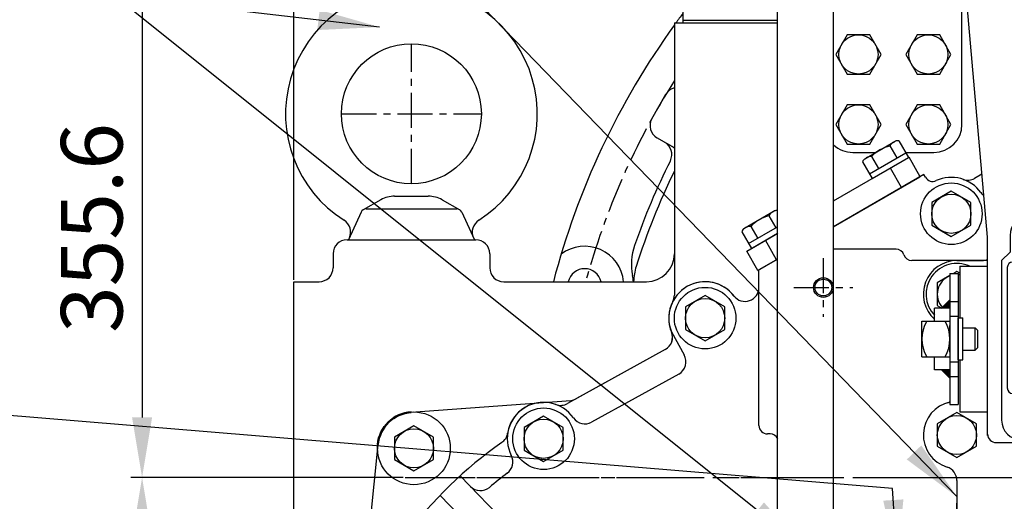
# Model space of a CAD drawing. Units: millimetres. Extents: x 0 to 4012, y -20 to 2864.
# Drawn here: x 2723 to 3075, y 1179 to 1351 of the extents above; entities that cross this region are included whole.
import ezdxf

# ---------------------------------------------------------------- set-up
doc = ezdxf.new("R2010")
doc.units = ezdxf.units.MM
doc.header["$LTSCALE"] = 10
doc.header["$MEASUREMENT"] = 0
doc.linetypes.add('CENTER', pattern=[2, 1.25, -0.25, 0.25, -0.25])
doc.layers.get('0').update_dxf_attribs({"linetype": 'CONTINUOUS'})
doc.layers.get('DEFPOINTS').update_dxf_attribs({"linetype": 'CONTINUOUS'})
for name, color, linetype in [('1', 1, 'CENTER'), ('14', 14, 'CONTINUOUS'), ('4', 4, 'CONTINUOUS'), ('DIM', 6, 'CONTINUOUS')]:
    doc.layers.add(name, color=color, linetype=linetype)
doc.layers.add('Visible (ISO)', color=7, linetype='CONTINUOUS', lineweight=50)
doc.styles.add('GHS', font='romans', dxfattribs={"bigfont": 'ghs'})
doc.dimstyles.new('A0', dxfattribs={"dimtxt": 6, "dimasz": 6, "dimexe": 4, "dimexo": 0.7, "dimgap": 3, "dimtad": 1, "dimtih": 1, "dimtoh": 1, "dimdec": 3, "dimdsep": 46, "dimtxsty": 'Standard', "dimcen": 0.09, "dimclrd": 2, "dimclre": 2, "dimclrt": 6, "dimadec": 0, "dimazin": 0, "dimtp": 0.1, "dimtm": 0.1, "dimtfac": 0.8, "dimtdec": 3, "dimtofl": 0, "dimtmove": 0, "dimatfit": 3, "dimfxl": 0, "dimtolj": 1, "dimarcsym": 0})
doc.dimstyles.new('AA', dxfattribs={"dimtxt": 6, "dimasz": 6, "dimexe": 4, "dimexo": 0.7, "dimgap": 3, "dimtad": 1, "dimtoh": 1, "dimdec": 3, "dimdsep": 46, "dimtxsty": 'Standard', "dimcen": 0.09, "dimclrd": 2, "dimclre": 2, "dimclrt": 6, "dimadec": 0, "dimazin": 0, "dimtfac": 1, "dimtdec": 3, "dimtmove": 0, "dimatfit": 3, "dimfxl": 0, "dimtolj": 1, "dimarcsym": 0})

# ---------------------------------------------------------------- blocks, each defined once
blk = doc.blocks.new('*D191')
at = {"layer": 'DEFPOINTS', "color": 0}
for p in [(3181.36, 1637.95), (3181.36, 1551.89), (2821.36, 1257.46)]:
    blk.add_point(p, dxfattribs=at)
at = {"layer": 'DIM', "color": 2, "lineweight": -2}
for p, q in [((2821.36, 1258.16), (2821.36, 1641.95)), ((3181.36, 1552.59), (3181.36, 1641.95)), ((2842.86, 1637.95), (3159.86, 1637.95))]:
    blk.add_line(p, q, dxfattribs=at)
at = {"layer": 'DIM', "color": 2}
for points in [[(2842.86, 1641.53), (2842.86, 1634.37), (2821.36, 1637.95)], [(3159.86, 1641.53), (3159.86, 1634.37), (3181.36, 1637.95)]]:
    blk.add_solid(points, dxfattribs=at)
at = {"layer": 'DIM', "color": 6, "insert": (3001.36, 1655.95), "char_height": 22, "attachment_point": 5, "style": 'GHS'}
blk.add_mtext('\\A1;360', dxfattribs=at)
blk = doc.blocks.new('*D194')
at = {"layer": 'DEFPOINTS', "color": 0}
for p in [(3068.56, 1397.02), (3581.05, 1397.02), (3501.59, 1187.52)]:
    blk.add_point(p, dxfattribs=at)
at = {"layer": 'DIM', "color": 2, "lineweight": -2}
for p, q in [((3069.26, 1397.02), (3585.05, 1397.02)), ((3581.05, 1209.02), (3581.05, 1375.52)), ((3502.29, 1187.52), (3585.05, 1187.52))]:
    blk.add_line(p, q, dxfattribs=at)
at = {"layer": 'DIM', "color": 2}
for points in [[(3577.47, 1375.52), (3584.64, 1375.52), (3581.05, 1397.02)], [(3577.47, 1209.02), (3584.64, 1209.02), (3581.05, 1187.52)]]:
    blk.add_solid(points, dxfattribs=at)
at = {"layer": 'DIM', "color": 6, "insert": (3563.05, 1245.74), "char_height": 22, "attachment_point": 5, "rotation": 90, "style": 'GHS'}
blk.add_mtext('\\A1;209.5', dxfattribs=at)
blk = doc.blocks.new('*D196')
at = {"layer": 'DEFPOINTS', "color": 0}
for p in [(2982.16, 1543.16), (2767.07, 1187.52), (2861.13, 1187.52)]:
    blk.add_point(p, dxfattribs=at)
at = {"layer": 'DIM', "color": 2, "lineweight": -2}
for p, q in [((2981.46, 1543.16), (2763.07, 1543.16)), ((2767.07, 1521.66), (2767.07, 1209.02)), ((2860.43, 1187.52), (2763.07, 1187.52))]:
    blk.add_line(p, q, dxfattribs=at)
at = {"layer": 'DIM', "color": 2}
for points in [[(2763.49, 1521.66), (2770.65, 1521.66), (2767.07, 1543.16)], [(2763.49, 1209.02), (2770.65, 1209.02), (2767.07, 1187.52)]]:
    blk.add_solid(points, dxfattribs=at)
at = {"layer": 'DIM', "color": 6, "insert": (2749.07, 1276.67), "char_height": 22, "attachment_point": 5, "rotation": 90, "style": 'GHS'}
blk.add_mtext('\\A1;355.6', dxfattribs=at)
blk = doc.blocks.new('*D197')
at = {"layer": 'DEFPOINTS', "color": 0}
for p in [(2861.13, 1187.52), (2767.07, 723.56), (3049.96, 723.56)]:
    blk.add_point(p, dxfattribs=at)
at = {"layer": 'DIM', "color": 2, "lineweight": -2}
for p, q in [((2860.43, 1187.52), (2763.07, 1187.52)), ((2767.07, 1166.02), (2767.07, 745.06)), ((3049.26, 723.56), (2763.07, 723.56))]:
    blk.add_line(p, q, dxfattribs=at)
at = {"layer": 'DIM', "color": 2}
for points in [[(2763.49, 1166.02), (2770.65, 1166.02), (2767.07, 1187.52)], [(2763.49, 745.06), (2770.65, 745.06), (2767.07, 723.56)]]:
    blk.add_solid(points, dxfattribs=at)
at = {"layer": 'DIM', "color": 6, "insert": (2749.07, 913.2), "char_height": 22, "attachment_point": 5, "rotation": 90, "style": 'GHS'}
blk.add_mtext('\\A1;464', dxfattribs=at)
blk = doc.blocks.new('사양도_400562_004_밸브홀더')
at = {"layer": '14'}
h = blk.add_hatch(dxfattribs=at)
h.set_pattern_fill('ANSI31', color=256, scale=5, style=0)
h.set_pattern_definition([(45, (-160.7065, -403.48035), (-0.4419417, 0.4419417), [])])
h.paths.add_polyline_path([(78.9, 15.25), (78.9, 11.3), (82.85, 11.3, 0.414214)])
h.paths.add_polyline_path([(78.9, 11.3), (74.95, 11.3, 0.414214), (78.9, 7.35)])
h.paths.add_polyline_path([(-62.55, -44.2, 0.414214), (-66.5, -40.25), (-66.5, -44.2)])
h.paths.add_polyline_path([(-66.5, -44.2), (-70.45, -44.2, 0.414214), (-66.5, -48.15)])
for p, q in [((-21.5, 180.5), (18.5, 180.5)), ((-21.5, 180.5), (-21.5, 171.83)), ((-21.5, 180.5), (-16, 180.5)), ((-16, 180.5), (18.5, 180.5)), ((18.5, 180.5), (18.5, 153.73)), ((-33.31, 163.9), (-80.5, 163.9)), ((-75.5, 160.9), (-75.5, 155.68)), ((-75.5, 160.9), (-75.5, 155.9)), ((-78, 151), (-58.64, 151)), ((26.6, 141), (25.88, 141)), ((29.6, 124.07), (29.6, 138)), ((29.6, 136.36), (29.6, 126.64)), ((29.6, 136.36), (29.6, 126.64)), ((29.6, 124.07), (29.6, 80.37)), ((-63.76, 117), (-51.57, 117)), ((-13, 88.29), (-13, 80.5)), ((-39.51, 82.79), (-82, 82.79)), ((-123, 77.5), (-114, 77.5)), ((-23.35, 75.5), (34.53, 75.5)), ((77.42, 48.57), (88.42, 14.36)), ((36.96, 1.79), (72.47, -1.32)), ((78.14, -1.82), (77.27, -11.78)), ((-123, -24), (-123, -9.14)), ((36.09, -8.18), (71.6, -11.28)), ((-120, -15), (-115.3, -15)), ((-115.3, -15), (-32.31, -15)), ((-106.3, -28), (-106.3, -20)), ((-61.75, -27), (-20.49, -27)), ((26.07, -25.25), (48.46, -53.9)), ((18.19, -31.4), (40.58, -60.06)), ((-79.88, -32), (-69.17, -32)), ((-70.7, -32), (-70.7, -32.26)), ((-11.17, -34.53), (-17.6, -71.02)), ((-1.32, -36.27), (-7.75, -72.76)), ((-48.57, -77.4), (-84.14, -40.23)), ((51.96, -58.39), (44.08, -64.54)), ((-8.62, -77.68), (-18.47, -75.95))]:
    blk.add_line(p, q)
at = {"ltscale": 5}
blk.add_line((9.92, 23.5), (-23.35, 23.5), dxfattribs=at)
at = {"ltscale": 2}
blk.add_line((-123, -1.05), (-123, -12), dxfattribs=at)
at = {"ltscale": 2.5}
blk.add_line((-120, -27), (-110.82, -27), dxfattribs=at)
for centre, radius in [((17.6, 88.4), 11), ((78.9, 11.3), 3.95), ((76.3, -23.5), 11), ((-94.3, -28), 11), ((63.9, -44.7), 9), ((-66.5, -44.2), 3.95), ((-55.5, -57.4), 4)]:
    blk.add_circle(centre, radius)
at = {"color": 4}
blk.add_circle((-55.5, -57.4), 5, dxfattribs=at)
for centre, radius, start, end in [((8, 164.6), 9, 332.2872, 143.3377), ((-13, 131), 38, 76.9401, 118.1889), ((-26.5, 171.83), 5, 288.2976, 0), ((-3.28, 172.89), 5, 256.9401, 323.7021), ((-80.5, 160.9), 3, 90, 120), ((-72.5, 160.9), 3, 90, 180), ((-44.7, 154.9), 9, 90, 175.2505), ((-33.31, 168.9), 5, 270, 298.1889), ((20.39, 158.09), 5, 152.2872, 219.0491), ((-80.5, 155.68), 5, 290.5295, 0), ((-58.64, 156), 5, 270, 355.2505), ((-13, 131), 38, 10.5384, 39.0491), ((23.5, 153.73), 5, 180, 211.9146), ((25.88, 144), 3, 198.486, 270), ((26.6, 138), 3, 0, 90), ((-13, 131), 38, 346.9401, 358.5675), ((26.6, 124.07), 3, 293.5841, 0), ((28.89, 121.28), 5, 166.9401, 233.7021), ((29, 118.57), 3, 113.5841, 225.5692), ((-63.76, 112), 5, 90, 150.9407), ((-51.57, 112), 5, 26.2226, 90), ((20.6, 110), 9, 242.2872, 53.7021), ((-76, 118.8), 9, 228.1897, 330.9407), ((-13, 131), 38, 206.2226, 219.0491), ((-77.8, 94.8), 11, 247.5536, 112.4464), ((-46.39, 103.91), 5, 332.2872, 39.0491), ((14.09, 97.61), 5, 62.2872, 129.0491), ((30.2, 99.81), 5, 133.2986, 222.1622), ((-34, 97.4), 9, 152.2872, 323.7021), ((-13, 131), 38, 256.9401, 309.0491), ((17.6, 88.4), 12, 0, 42.1622), ((-22.72, 89.11), 5, 76.9401, 143.7021), ((-8, 88.29), 5, 96.6774, 180), ((-19.93, 84.63), 10, 137.7852, 212.2322), ((-123, 65.5), 12, 90, 228.1897), ((-114, 82.5), 5, 270, 293.5782), ((-8, 80.5), 5, 180, 270), ((34.6, 80.37), 5, 180, 256.9654), ((-123, 65.5), 11, 65.38, 223.3418), ((66, 44.9), 12, 17.8177, 82.8192), ((74.3, 28.8), 4, 274.3453, 79.9213), ((-123, 15.2), 12, 102.0247, 252.8954), ((-128, 31.45), 5, 287.1046, 300), ((78.9, 11.3), 10, 309.7904, 17.8177), ((-128, -1.05), 5, 0, 72.8954), ((88.5, -0.23), 5, 129.7904, 179.8538), ((72.91, 3.66), 5, 265, 355), ((-120, -12), 3, 180, 270), ((71.17, -16.26), 5, 46.5913, 85), ((-111.3, -20), 5, 0, 90), ((76.3, -23.5), 12, 281.7388, 47.3649), ((-110.82, -32), 5, 13.609, 90), ((-94.3, -28), 12, 180, 328.0343), ((-61.75, -32), 5, 90, 157.9757), ((-69.17, -29), 3, 270, 337.9757), ((-79.88, -37), 5, 90, 148.0343), ((-67.7, -32.26), 3, 180, 275.7392), ((-87.75, -43.69), 5, 43.744, 112.6526), ((-66.5, -44.2), 9, 292.8192, 95.7392), ((79.76, -40.14), 5, 101.7388, 196.0272), ((-61.07, -57.1), 5, 112.8192, 223.744), ((52.4, -50.83), 5, 218, 308), ((36.64, -63.14), 5, 308, 38), ((-22.52, -70.15), 5, 260, 350), ((-2.83, -73.63), 5, 170, 260), ((-39.9, -69.1), 12, 223.744, 304.2983), ((29.1, -74.4), 12, 226.6686, 356.0552), ((17.43, -86.77), 5, 46.6686, 101.3615)]:
    blk.add_arc(centre, radius, start, end)
at = {"ltscale": 15}
for centre, radius, start, end in [((-36, 74.5), 9, 25.3769, 112.9279), ((-23.35, 80.5), 5, 205.3769, 270), ((-48.65, 18.5), 5, 25.3769, 90), ((-23.35, 18.5), 5, 90, 154.6231), ((9.92, 18.5), 5, 0.0229, 90), ((-36, 24.5), 9, 205.3769, 334.6231), ((-36.52, 10.51), 5, 343.9445, 87.8804), ((36.19, 11.6), 5, 150.5479, 197.7772)]:
    blk.add_arc(centre, radius, start, end, dxfattribs=at)
at = {"color": 4}
blk.add_arc((74.3, 28.8), 5, 237.7628, 81.9522, dxfattribs=at)
at = {"ltscale": 2}
for centre, radius, start, end in [((0, 0), 33, 163.9445, 244.7425), ((0, 0), 33, 10.2575, 18.1266), ((37.39, 6.77), 5, 190.2575, 265), ((35.65, -13.16), 5, 85, 159.7425), ((0, 0), 33, 323.2575, 339.7425), ((-32.31, -20), 5, 31.7569, 90), ((30.45, -22.73), 5, 143.2575, 218), ((-20.49, -32), 5, 57.3631, 90), ((-16.21, -34.37), 5, 350, 64.7425), ((0, 0), 33, 275.2575, 292.7425), ((14.69, -35.05), 5, 38, 112.7425), ((3.48, -37.84), 5, 95.2575, 170), ((63.9, -44.7), 11.5, 270.0979, 16.0272), ((63.93, -61.2), 5, 90.0979, 136.249)]:
    blk.add_arc(centre, radius, start, end, dxfattribs=at)
at = {"ltscale": 10}
for centre, radius, start, end in [((0, 0), 83.5, 352.8643, 359.8538), ((87.81, -10.99), 5, 172.8643, 227.3649), ((0, 0), 83.5, 301.3624, 316.249), ((46.06, -75.57), 5, 121.3624, 176.0552), ((-30.32, -83.14), 5, 69.9644, 124.2983), ((0, 0), 83.5, 249.9644, 281.3615)]:
    blk.add_arc(centre, radius, start, end, dxfattribs=at)
at = {"ltscale": 2.5}
blk.add_arc((-120, -24), 3, 180, 270, dxfattribs=at)
blk = doc.blocks.new('T54')
blk.add_lwpolyline([(18098.17, -18823.7), (18105.17, -18827.74), (18112.17, -18823.7), (18112.17, -18815.61), (18105.17, -18811.57), (18098.17, -18815.61)], close=True)
blk.add_circle((18105.17, -18819.66), 7)
blk = doc.blocks.new('사양도_400532_002_케이블브라켓')
for p, q in [((-56, 234.5), (18, 234.5)), ((14, -10), (14, 234.5)), ((18, -10), (18, 234.5)), ((-59, 189.5), (-59, 231.5)), ((-31.4, 179.5), (-49, 179.5)), ((-12.08, 63.37), (-21.44, 170.37)), ((-12, -7.5), (-12, 61.63)), ((-9, -10), (18, -10))]:
    blk.add_line(p, q)
for centre in [(-43.7, 225.5), (-18.3, 225.5)]:
    blk.add_circle(centre, 2.5)
for centre, radius, start, end in [((-56, 231.5), 3, 90, 180), ((-49, 189.5), 10, 180, 270), ((-31.4, 169.5), 10, 5, 90), ((-32, 61.63), 20, 0, 5), ((-9, -7), 3, 180, 270)]:
    blk.add_arc(centre, radius, start, end)
at = {"layer": '4'}
for centre in [(-43.7, 225.5), (-18.3, 225.5)]:
    blk.add_circle(centre, 2, dxfattribs=at)
blk = doc.blocks.new('사양도_025533_000_전후진명판')
for p, q in [((-7, 1.5), (-7, -4.5)), ((7, 1.5), (7, -55.5)), ((-7, -4.5), (-10, -7.5)), ((-10, -7.5), (-10, -64.5)), ((-8, -10), (-8, -53)), ((3, -8), (-6, -8)), ((5, -10), (5, -53)), ((-1.5, -17), (-4.5, -20)), ((1.5, -20), (-1.5, -17)), ((-3, -20), (-4.5, -20)), ((-3, -20), (-3, -26)), ((0, -20), (0, -26)), ((1.5, -20), (0, -20)), ((0, -26), (-3, -26)), ((-3, -43), (-3, -37)), ((0, -37), (-3, -37)), ((0, -43), (0, -37)), ((-1.5, -46), (-4.5, -43)), ((-3, -43), (-4.5, -43)), ((1.5, -43), (-1.5, -46)), ((1.5, -43), (0, -43)), ((3, -55), (-6, -55)), ((7, -55.5), (4, -58.5)), ((4, -64.5), (4, -58.5))]:
    blk.add_line(p, q)
for centre, radius, start, end in [((0, 1.5), 7, 0, 180), ((-6, -10), 2, 90, 180), ((3, -10), 2, 0, 90), ((-6, -53), 2, 180, 270), ((3, -53), 2, 270, 0), ((-3, -64.5), 7, 180, 0)]:
    blk.add_arc(centre, radius, start, end)
at = {"layer": 'DEFPOINTS', "color": 0, "linetype": 'ByBlock'}
for p in [(5.42, 5.93), (-7, -4.5), (-7, -4.5), (-10, -7.5), (0.22, -31.5), (-3, -37), (-3, -38.97), (0, -39.13), (-4.5, -43), (-4.5, -43), (-1.5, -46), (-8, -53), (-8, -53), (-7.53, -54.29), (5, -53), (7, -55), (4, -58.5), (-10, -64.5), (-10, -64.5)]:
    blk.add_point(p, dxfattribs=at)
at = {"style": 'GHS'}
for s, p in [('전진', (-5.08, -12.25)), ('AHE', (-5.54, -15.99)), ('중립', (-5.08, -31.01)), ('NEU', (-5.54, -35)), ('후진', (-5.08, -49.87)), ('AST', (-5.54, -54.03))]:
    blk.add_text(s, height=3, dxfattribs=at).set_placement(p)
blk = doc.blocks.new('*X120')
at = {"color": 0}
for p, q in [((125.99, 154.63), (128.75, 157.39)), ((126.52, 154.63), (128.75, 156.86)), ((127.05, 154.63), (128.75, 156.33)), ((127.58, 154.63), (128.75, 155.8)), ((128.11, 154.63), (128.75, 155.26)), ((128.64, 154.63), (128.75, 154.73))]:
    blk.add_line(p, q, dxfattribs=at)
blk = doc.blocks.new('A$C19B77FB1')
for p, q in [((-12, 6), (21.9, 6)), ((-12, 6), (-12, 0)), ((87.8, 6), (89.61, 6)), ((153.86, 6), (186.89, 6)), ((227.5, 6), (316, 6)), ((-12, 0), (21.94, 0)), ((227.5, 0), (316, 0))]:
    blk.add_line(p, q)
blk = doc.blocks.new('A$C1F90758F')
for p, q in [((-2, 8.08), (25.01, 23.68)), ((29.01, 16.75), (25.01, 23.68)), ((22.34, 12.9), (18.34, 19.83)), ((-2, -1.16), (29.01, 16.75)), ((-33.01, -9.82), (-22, -3.46)), ((-22.34, -12.9), (-26.34, -5.97)), ((-29.01, -16.75), (-33.01, -9.82)), ((-29.01, -16.75), (-22, -12.7))]:
    blk.add_line(p, q)
blk = doc.blocks.new('A$C74F03D41')
for p, q in [((-6.3, 7.5), (6.3, 7.5)), ((-7.51, 6.9), (-7.51, 0)), ((-3.75, 6.95), (-3.75, 2)), ((3.75, 6.95), (3.75, 2)), ((7.51, 6.9), (7.51, 0)), ((-7.51, 2), (7.51, 2)), ((-7.51, 0), (7.51, 0))]:
    blk.add_line(p, q)
for centre, radius, start, end in [((-5.79, 4.95), 2.6, 101.3216, 131.3216), ((-5.72, 3.72), 3.78, 58.5664, 88.5664), ((0, -5.5), 13, 73.2213, 106.7787), ((5.72, 3.72), 3.78, 91.4336, 121.4336), ((5.79, 4.95), 2.6, 48.6784, 78.6784)]:
    blk.add_arc(centre, radius, start, end)
blk = doc.blocks.new('A$C5CF36366')
for p, q in [((-10.94, 14.27), (-17.27, 10.68)), ((-6.01, 15.57), (6.01, 15.57)), ((10.94, 14.27), (17.27, 10.68)), ((-16.19, 11), (16.19, 11)), ((-18.01, 9.83), (-22.5, 0)), ((18.01, 9.83), (22.5, 0)), ((-22.5, 0), (22.5, 0))]:
    blk.add_line(p, q)
blk.add_circle((0, 45), 25)
for centre, radius, start, end in [((0, 45), 45, 302.3305, 237.6695), ((-6.01, 5.57), 10, 90, 119.5222), ((6.01, 5.57), 10, 60.4778, 90), ((-16.19, 9), 2, 90, 155.4416), ((16.19, 9), 2, 24.5584, 90), ((-26.74, 2.75), 5, 335.4416, 57.6695), ((26.74, 2.75), 5, 122.3305, 204.5584)]:
    blk.add_arc(centre, radius, start, end)
at = {"layer": '1'}
for p, q in [((0, 20), (0, 70)), ((-25, 45), (25, 45))]:
    blk.add_line(p, q, dxfattribs=at)
blk = doc.blocks.new('A$C3C5045F6')
for p, q in [((-227.24, 281.62), (-262.23, 262.28)), ((-318.05, 259.27), (-272.43, 262.61)), ((-330.03, 247.62), (-334.72, 201.86))]:
    blk.add_line(p, q)
blk.add_circle((-317.1, 246.3), 13)
for centre, radius, start, end in [((-213, 292.8), 13, 35.6639, 202.2126), ((-229.66, 285.99), 5, 298.9383, 22.2126), ((-270.75, 249.72), 13, 70.1782, 171.2114), ((-264.65, 266.65), 5, 250.1782, 298.9383), ((-288.54, 252.47), 5, 304.9474, 351.2114), ((-199.75, 125.42), 150, 124.9474, 143.3833)]:
    blk.add_arc(centre, radius, start, end)
at = {"layer": 'Visible (ISO)'}
blk.add_arc((-317.1, 246.3), 13, 94.1909, 174.2043, dxfattribs=at)

msp = doc.modelspace()

# ---------------------------------------------------------------- hatches: boundary and pattern name
at = {"linetype": 'Continuous'}
h = msp.add_hatch(dxfattribs=at)
h.set_pattern_fill('ANSI31', color=256, scale=2.621864, angle=154.5528380509, style=0)
h.set_pattern_definition([(199.55284, (3649.9512, 1380.6482), (0.10968436, -0.30883367), [])])
h.paths.add_polyline_path([(3055.860656, 1223.01874302), (3052.860656, 1226.01874302), (3055.860656, 1226.01874302)])

# ---------------------------------------------------------------- linework, layer by layer
for p, q in [((3014.25970951, 1170.57594853), (3014.25970951, 1492.66091047)), ((2994.25970951, 1170.57594853), (2994.25970951, 1490.21289855)), ((3060.16065601, 1313.65874302), (3060.16065601, 1356.78457834)), ((2957.36065601, 1349.95874302), (2957.36065601, 1252.7022397)), ((2960.36065601, 1350.95874302), (2960.36065601, 1349.95874302)), ((2949.26302678, 1315.6358871), (2954.35913996, 1324.46261405)), ((2957.36065601, 1305.29819793), (2951.1404103, 1308.88945846)), ((3021.16065601, 1303.65874302), (3029.29256869, 1303.65874302)), ((3040.04332471, 1303.65874302), (3050.16065601, 1303.65874302)), ((3046.5693604, 1295.73564502), (3014.25970951, 1277.08165938)), ((3047.10630011, 1294.80563817), (3046.5693604, 1295.73564502)), ((2982.18348373, 1276.46030014), (2993.09540382, 1282.76030014)), ((2991.16616757, 1281.00738883), (2993.63944377, 1276.72354879)), ((2981.43763683, 1275.34103786), (2984.88944377, 1269.36233286)), ((2983.88944377, 1271.09438366), (2994.25970951, 1277.08165938)), ((2984.66616757, 1277.25461208), (2987.13944377, 1272.97077204)), ((2984.88944377, 1269.36233286), (2994.29970558, 1274.79535005)), ((2840.36065601, 1272.45874302), (2886.36065601, 1272.45874302)), ((3036.60970951, 1269.07593231), (3014.25970951, 1269.07593231)), ((2994.25970951, 1265.5347395), (2987.60970951, 1261.69536021)), ((3069.360656, 1265.07601781), (3042.26656376, 1265.07601781)), ((3055.860656, 1260.43619588), (3058.860656, 1260.43619588)), ((3055.860656, 1260.43619588), (3055.860656, 1213.60129016)), ((3058.860656, 1260.43619588), (3058.860656, 1213.60129016)), ((3059.360656, 1263.01874302), (3059.360656, 1244.51874302)), ((3059.360656, 1263.01874302), (3069.360656, 1263.01874302)), ((2821.36065601, 1257.45874302), (2830.36065601, 1257.45874302)), ((2896.36065601, 1257.45874302), (2947.36065601, 1257.45874302)), ((3052.860656, 1248.01874302), (3055.860656, 1251.01874302)), ((3055.860656, 1250.36942318), (3058.860656, 1250.36942318)), ((3055.860656, 1248.01874302), (3050.360656, 1248.01874302)), ((3050.360656, 1243.36959598), (3050.360656, 1248.01874302)), ((3055.860656, 1248.01874302), (3055.860656, 1226.01874302)), ((3055.860656, 1245.13415978), (3058.860656, 1245.13415978)), ((3055.860656, 1243.36959598), (3055.860656, 1230.66789006)), ((2956.3260852, 1239.54253457), (2960.88174255, 1231.30299949)), ((2954.11674186, 1233.27597896), (2919.13368789, 1213.93377026)), ((2954.11579882, 1233.27548209), (2922.34679547, 1215.71032916)), ((3050.360656, 1226.01874302), (3050.360656, 1230.66789006)), ((3055.860656, 1228.90268469), (3058.860656, 1228.90268469)), ((3059.360656, 1229.51874302), (3059.360656, 1211.01874302)), ((3055.860656, 1226.01874302), (3050.360656, 1226.01874302)), ((3052.860656, 1226.01874302), (3055.860656, 1223.01874302)), ((3055.860656, 1223.66806286), (3058.860656, 1223.66806286)), ((2863.31061693, 1210.92398215), (2920.29285737, 1215.09940494)), ((3055.860656, 1213.60129016), (3058.860656, 1213.60129016)), ((3059.360656, 1211.01874302), (3069.360656, 1211.01874302)), ((2991.60970951, 1203.07874302), (2990.60970951, 1203.07874302)), ((2851.32828721, 1199.2830683), (2845.28679171, 1140.2863484)), ((2919.93253386, 1147.78415836), (2880.7705181, 1188.12310919)), ((2912.52166949, 1141.06152611), (2873.59557682, 1181.15746366))]:
    msp.add_line(p, q)
at = {"ltscale": 2.5}
msp.add_line((2957.36065601, 1349.95874302), (2994.29970558, 1349.95874302), dxfattribs=at)
at = {"ltscale": 2}
for p, q in [((3067.31809305, 1295.86534444), (3064.65682069, 1294.39392101)), ((2835.36065601, 1267.45874302), (2835.36065601, 1262.45874302)), ((2891.36065601, 1267.45874302), (2891.36065601, 1262.45874302)), ((2958.92537408, 1224.50795553), (2927.79413301, 1207.29542279)), ((2958.92537408, 1224.50795553), (2927.79484467, 1207.29581628))]:
    msp.add_line(p, q, dxfattribs=at)
at = {"ltscale": 0.5}
msp.add_line((2987.60970951, 1206.07866913), (2987.60970951, 1261.69527471), dxfattribs=at)
at = {"color": 7}
msp.add_line((2821.36065601, 1097.45874302), (2821.36065601, 1257.45874302), dxfattribs=at)
at = {"ltscale": 15}
for p, q in [((3045.860656, 1243.36959598), (3055.860656, 1243.36959598)), ((3045.860656, 1230.66789006), (3045.860656, 1243.36959598)), ((3058.860656, 1229.51874302), (3058.860656, 1244.51874302)), ((3058.860656, 1244.51874302), (3060.460656, 1244.51874302)), ((3060.460656, 1229.51874302), (3060.460656, 1244.51874302)), ((3045.860656, 1232.2556033), (3045.860656, 1241.78188274)), ((3055.860656, 1232.2556033), (3055.860656, 1241.78188274)), ((3060.460656, 1241.01874302), (3064.860656, 1241.01874302)), ((3064.860656, 1233.01874302), (3064.860656, 1241.01874302)), ((3064.860656, 1241.01874302), (3065.860656, 1240.01874302)), ((3065.860656, 1234.01874302), (3065.860656, 1240.01874302)), ((3060.460656, 1233.01874302), (3064.860656, 1233.01874302)), ((3064.860656, 1233.01874302), (3065.860656, 1234.01874302)), ((3045.860656, 1230.66789006), (3055.860656, 1230.66789006)), ((3058.860656, 1229.51874302), (3060.460656, 1229.51874302))]:
    msp.add_line(p, q, dxfattribs=at)
for points in [[(3059.360656, 1260.52429652), (3058.360656, 1261.10164679), (3057.20806122, 1260.43619588)], [(3055.860656, 1259.65827111), (3051.360656, 1257.0601949), (3051.360656, 1248.97729113), (3052.91931305, 1248.07740007)]]:
    msp.add_lwpolyline(points)
for centre, radius in [((3056.36065601, 1281.75593231), 11), ((3010.60970951, 1255.37874302), 3), ((2968.36065601, 1244.45593231), 11), ((2910.61065601, 1201.37593231), 11)]:
    msp.add_circle(centre, radius)
at = {"color": 4}
msp.add_circle((3010.60970951, 1255.37874302), 3.5, dxfattribs=at)
for centre, radius, start, end in [((3181.36065601, 1187.51874302), 276.25, 143.1301023542, 143.9835076886), ((3181.36065601, 1187.51874302), 276.25, 144.1800144576, 165.3497606961), ((3050.16065601, 1313.65874302), 10, 270, 0), ((2951.45196725, 1302.93607828), 5, 333.3427172508, 60), ((3021.16065601, 1313.65874302), 10, 226.3623983285, 270), ((2953.98860564, 1301.47154943), 5, 47.5916442431, 60), ((3181.36065601, 1187.51874302), 252.25311746, 153.3427172508, 160.825706475), ((3181.36065601, 1187.51874302), 249.32910053, 153.9499766022, 162.3916640375), ((3049.70437632, 1296.30563817), 3, 210, 294.5834084297), ((3056.36065601, 1281.75593231), 13, 35.4640865685, 114.5834084297), ((3062.23748295, 1298.76954172), 5, 250.9441059776, 298.938303884), ((3071.02128426, 1292.19939817), 5, 215.4640865685, 232.6296831445), ((2994.48538524, 1279.20021812), 3.77929516, 121.4336161182, 151.4336161182), ((2993.92754194, 1280.29880485), 2.59834811, 82.6553249059, 108.6784435565), ((2994.13944377, 1268.35196989), 13, 103.2213451191, 136.7786548809), ((2983.89913211, 1274.50889974), 2.59834811, 131.3215564434, 161.3215564434), ((2984.57161448, 1273.47649991), 3.77929516, 88.5663838819, 118.5663838817), ((2840.36065601, 1267.45874302), 5, 90, 180), ((2886.36065601, 1267.45874302), 5, 0, 90), ((2925.2840602, 1256.13426007), 14, 5.4286388331, 126.8158768005), ((2961.99205305, 1263.80063214), 20, 160.825706475, 191.7965194787), ((2947.36065601, 1267.45874302), 10, 270, 0), ((2896.36065601, 1262.45874302), 5, 180, 270), ((2925.2840602, 1256.13426007), 6, 12.7529209984, 167.2470790016), ((2962.77638844, 1256.89276065), 20, 162.3916640375, 178.3783634564), ((2925.2840602, 1256.13426007), 17.5, 4.3405668528, 11.7965194787), ((2968.36065601, 1244.45593231), 13, 37.6633930167, 202.220366823), ((3058.360656, 1253.01874302), 7, 110.9248324276, 222.1048943235), ((3058.360656, 1253.01874302), 7, 81.7867892983, 85.9039562418), ((2982.60970951, 1255.45712809), 5, 217.6633930164, 0), ((2968.36063522, 1244.45598811), 13, 152.7338111072, 202.2126028681), ((2952.36065601, 1252.7022397), 5, 332.7338111072, 0), ((3058.56236193, 1237.01874302), 12.70170592, 150, 210), ((3043.15895008, 1237.01874302), 12.70170592, 330, 30), ((2951.69646108, 1237.65118831), 5, 298.938303884, 22.2126028681), ((2951.69740412, 1237.65168517), 5, 298.938303884, 22.220366823), ((2910.61065601, 1201.37593231), 13, 34.8882195755, 207.402917663), ((2919.92745772, 1220.08603538), 5, 274.1909075275, 298.938303884), ((2864.26065601, 1197.95874302), 13, 94.1909075275, 174.2042764474), ((2916.71435015, 1218.30947647), 5, 250.178307485, 298.938303884), ((2925.37550693, 1211.67152249), 5, 214.8882195755, 298.938303884), ((2892.82200154, 1204.12616364), 5, 304.9473630909, 351.2113175936), ((2991.60970951, 1200.07874302), 3, 26.2768525327, 90), ((2981.60966726, 1077.07597506), 150, 124.9473630909, 143.3833520897)]:
    msp.add_arc(centre, radius, start, end)
at = {"ltscale": 2.5}
for centre, start, end in [((2958.6404103, 1321.87983952), 104.8299353215, 148.8985562135), ((2953.6404103, 1313.21958548), 151.1014437864, 240)]:
    msp.add_arc(centre, 5, start, end, dxfattribs=at)
at = {"ltscale": 0.5}
for centre, start, end in [((3036.58981411, 1266.07593231), 19.4712206346, 89.9999999996), ((3042.24666836, 1268.07593231), 199.4712206346, 270), ((2990.60970951, 1206.07874302), 180, 270)]:
    msp.add_arc(centre, 3, start, end, dxfattribs=at)
at = {"ltscale": 2}
for centre, radius, start, end in [((2830.36065601, 1262.45874302), 5, 270, 0), ((2956.50603634, 1228.88366175), 5, 298.938303884, 28.938303884), ((2894.63040092, 1193.09152241), 5, 306.8596573724, 27.402917663), ((2981.60966726, 1077.07597506), 140, 126.8596573724, 130.1974574234), ((2888.02321733, 1187.83055235), 5, 224.1518532428, 310.1974574235)]:
    msp.add_arc(centre, radius, start, end, dxfattribs=at)
at = {"layer": '1'}
for p, q in [((3010.60970951, 1265.88230817), (3010.60970951, 1244.87517786)), ((3000.10614436, 1255.37874302), (3021.11327466, 1255.37874302))]:
    msp.add_line(p, q, dxfattribs=at)
at = {"layer": '1', "ltscale": 2}
msp.add_line((2861.13396497, 1187.51874302), (3501.58734704, 1187.51874302), dxfattribs=at)
at = {"layer": '1', "ltscale": 2.5}
msp.add_line((2886.72051513, 1187.51874302), (3476.00079688, 1187.51874302), dxfattribs=at)
at = {"layer": '1'}
msp.add_arc((3181.36065601, 1187.51874302), 265.11, 147.6646822795, 164.7034470053, dxfattribs=at)

# ---------------------------------------------------------------- block references
for name, p in [('사양도_400532_002_케이블브라켓', (3081.360656, 1210.01874302)), ('사양도_400562_004_밸브홀더', (3181.360656, 1187.51874302)), ('A$C5CF36366', (2863.36065601, 1272.45874302)), ('A$C19B77FB1', (2972.36065601, 1350.95874302)), ('A$C3C5045F6', (3181.36065601, 951.65874302)), ('A$C1F90758F', (3016.260656, 1278.23690638)), ('T54', (-15048.80556304, 20101.41378536)), ('사양도_025533_000_전후진명판', (3084.360656, 1272.51874302)), ('T54', (-15136.80556304, 20064.11378536)), ('*X120', (2927.11227077, 1093.38928709)), ('T54', (-15194.55556304, 20021.03106016)), ('T54', (-15046.80556304, 20022.37378536)), ('T54', (-15240.90556304, 20017.61378536))]:
    msp.add_blockref(name, p)
for name, p, rotation in [('T54', (-15796.49438634, -16766.50747603), 90), ('T54', (-15771.49438634, -16766.50747603), 90), ('T54', (-15796.49438634, -16791.50747603), 90), ('T54', (-15771.49438634, -16791.50747603), 90), ('A$C74F03D41', (3034.60563571, 1298.06598965), 30.00000000000993)]:
    msp.add_blockref(name, p, dxfattribs=dict(rotation=rotation))

# ---------------------------------------------------------------- dimensions: what is measured, and where the dimension line sits
at = {"layer": 'DIM', "color": 7}
dim = msp.add_linear_dim(base=(3181.36065601, 1637.95106263), p1=(2821.36065601, 1257.45874302), p2=(3181.36065601, 1551.89258214), dimstyle='AA', override={"dimtxt": 22, "dimasz": 21.5, "dimgap": 7, "dimdec": 2, "dimtxsty": 'GHS', "dimtp": 0.02, "dimtfac": 0.65}, dxfattribs=at)
dim.commit()
dim.dimension.update_dxf_attribs({"geometry": '*D191', "text_midpoint": (3001.36065601, 1637.95106263), "dimtype": 160})
for base, p1, p2, override, picture, middle in [((2767.07136585, 1187.51874302), (2982.16065601, 1543.16073847), (2861.13396497, 1187.51874302), {"dimtxt": 22, "dimasz": 21.5, "dimgap": 7, "dimdec": 1, "dimtxsty": 'GHS', "dimtp": 0.02, "dimtfac": 0.65}, '*D196', (2767.07136585, 1276.66535834)), ((3581.05171341, 1397.01874302), (3501.58734704, 1187.51874302), (3068.560656, 1397.01874302), {"dimtxt": 22, "dimasz": 21.5, "dimgap": 7, "dimdec": 2, "dimtxsty": 'GHS', "dimtp": 0.02, "dimtfac": 0.65}, '*D194', (3581.05171341, 1245.74358104)), ((2767.07136585, 723.55874302), (2861.13396497, 1187.51874302), (3049.96065601, 723.55874302), {"dimtxt": 22, "dimasz": 21.5, "dimgap": 7, "dimdec": 1, "dimtxsty": 'GHS', "dimtp": 0.02, "dimtfac": 0.65}, '*D197', (2767.07136585, 913.20020427))]:
    dim = msp.add_linear_dim(base=base, p1=p1, p2=p2, angle=90, dimstyle='AA', override=override, dxfattribs=at)
    dim.commit()
    dim.dimension.update_dxf_attribs({"geometry": picture, "text_midpoint": middle, "dimtype": 160})

# ---------------------------------------------------------------- leaders
at = {"layer": 'DIM'}
for points in [[(3058.36065601, 1180.68993554), (2658.39672484, 1593.40851943)], [(3004.29970558, 1162.07594853), (2612.36347001, 1475.4741677)], [(2851.98049207, 1348.44106552), (2660.8945359, 1370.60354405)], [(3037.01220175, 1157.5320268), (3035.38289245, 1183.55907468), (2687.37255683, 1212.30268031)]]:
    msp.add_leader(points, dimstyle='A0', override={"dimtxt": 15, "dimasz": 22, "dimgap": 7, "dimtad": 0, "dimtih": 0, "dimdec": 1, "dimcen": 0, "dimtp": 0.05, "dimtm": 0.05, "dimtofl": 1}, dxfattribs=at)

doc.saveas('drawing.dxf')
